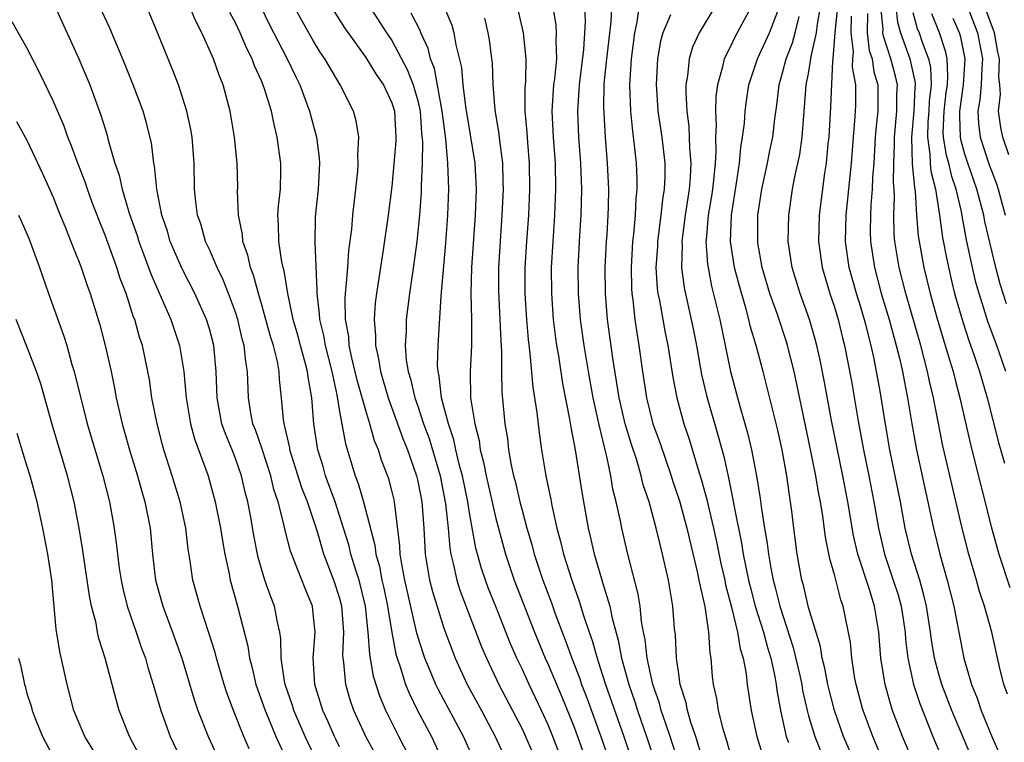
# Model space of a CAD drawing. Units: inches. Extents: x 2643867 to 2646000, y 1471149 to 1473000.
# Drawn here: x 2645756 to 2645832, y 1471511 to 1471566 of the extents above; entities that cross this region are included whole.
import ezdxf

# ---------------------------------------------------------------- set-up
doc = ezdxf.new("R2010")
doc.units = ezdxf.units.IN
doc.header["$MEASUREMENT"] = 0
doc.layers.add('LD26431470_2ft', color=108, linetype='Continuous')

msp = doc.modelspace()

# ---------------------------------------------------------------- linework, layer by layer
at = {"layer": 'LD26431470_2ft'}
for points, elevation in [([(2645781.635, 1471569.635), (2645784.604, 1471565), (2645785, 1471564.402), (2645786.187, 1471562.187), (2645786.655, 1471561), (2645787, 1471559.795), (2645787.183, 1471559), (2645787.294, 1471557.294), (2645787.362, 1471556.638), (2645787.323, 1471555), (2645787.259, 1471553.259), (2645787.258, 1471552.742), (2645787.139, 1471551), (2645786.921, 1471549), (2645786.7, 1471547.3), (2645786.587, 1471546.588), (2645786.371, 1471545), (2645786.114, 1471543), (2645786.102, 1471542.102), (2645786.028, 1471541), (2645786.11, 1471539.89), (2645786.257, 1471539), (2645786.439, 1471538.439), (2645786.768, 1471537), (2645787, 1471536.349), (2645787.445, 1471535), (2645787.859, 1471533.859), (2645788.705, 1471531), (2645789.137, 1471528.863), (2645789.331, 1471527), (2645789.452, 1471525.452), (2645789.532, 1471525), (2645789.725, 1471524.275), (2645789.992, 1471523), (2645790.235, 1471522.235), (2645791.891, 1471517.891), (2645792.265, 1471517), (2645793.219, 1471515), (2645794.277, 1471513), (2645795, 1471511.581), (2645795.269, 1471511), (2645796.124, 1471509)], 9218), ([(2645779.837, 1471567.837), (2645781.382, 1471565.382), (2645783, 1471563.103), (2645783.808, 1471561.808), (2645784.373, 1471561), (2645785, 1471559.638), (2645785.198, 1471559), (2645785.318, 1471557), (2645785.31, 1471556.69), (2645785, 1471553.205), (2645784.735, 1471551), (2645784.343, 1471548.343), (2645783.817, 1471545), (2645783.724, 1471544.276), (2645783.641, 1471543), (2645783.753, 1471541.753), (2645783.745, 1471541), (2645783.984, 1471539.985), (2645784.135, 1471539), (2645784.735, 1471537), (2645785.86, 1471533.861), (2645786.208, 1471533), (2645786.907, 1471531), (2645787, 1471530.606), (2645787.315, 1471529), (2645787.469, 1471527), (2645787.532, 1471525.532), (2645787.575, 1471525), (2645787.761, 1471523.761), (2645787.909, 1471523), (2645788.129, 1471522.129), (2645789, 1471519.323), (2645789.854, 1471517), (2645790.778, 1471515), (2645791.882, 1471513), (2645792.947, 1471511), (2645793.849, 1471509)], 9220), ([(2645809.519, 1471507), (2645808.349, 1471511), (2645807.993, 1471512.007), (2645807.698, 1471513), (2645807.589, 1471513.589), (2645807.147, 1471515), (2645807, 1471515.995), (2645806.86, 1471517), (2645806.774, 1471518.774), (2645806.715, 1471519.285), (2645806.581, 1471521), (2645806.246, 1471523), (2645805.793, 1471525), (2645805.623, 1471525.622), (2645805.302, 1471527), (2645804.747, 1471529), (2645804.31, 1471530.31), (2645804.151, 1471531), (2645803.802, 1471532.198), (2645803.4, 1471533.4), (2645802.914, 1471535), (2645802.453, 1471537), (2645802.262, 1471538.262), (2645801.966, 1471540.034), (2645801.57, 1471543), (2645801.404, 1471545), (2645801.39, 1471547), (2645801.491, 1471549), (2645801.535, 1471549.535), (2645801.614, 1471551), (2645801.641, 1471551.64), (2645801.656, 1471553), (2645801.571, 1471555), (2645801.404, 1471557), (2645801.271, 1471559.271), (2645801.314, 1471561), (2645801.336, 1471561.336), (2645801.511, 1471563), (2645801.839, 1471565.839), (2645801.944, 1471567.944)], 9204), ([(2645759.158, 1471567), (2645760.992, 1471563), (2645761.813, 1471561), (2645762.679, 1471558.679), (2645763.146, 1471557.146), (2645763.239, 1471556.76), (2645763.754, 1471555), (2645764.076, 1471554.076), (2645764.3, 1471553), (2645764.849, 1471551.151), (2645765.447, 1471549.447), (2645765.585, 1471549), (2645765.961, 1471547.961), (2645766.339, 1471547), (2645766.509, 1471546.509), (2645767.108, 1471545.108), (2645767.301, 1471544.698), (2645768.044, 1471543), (2645768.715, 1471541), (2645769.037, 1471539), (2645769.211, 1471537), (2645769.545, 1471535), (2645769.849, 1471533.849), (2645770.899, 1471531), (2645771.454, 1471529), (2645771.857, 1471527), (2645772.008, 1471526.008), (2645772.191, 1471525), (2645772.515, 1471523.485), (2645772.596, 1471523), (2645773.15, 1471521), (2645773.942, 1471517.942), (2645774.074, 1471517), (2645774.276, 1471516.276), (2645774.56, 1471515), (2645775.276, 1471513), (2645775.494, 1471512.506), (2645776.112, 1471511), (2645777.012, 1471509)], 9234), ([(2645779.308, 1471509), (2645778.365, 1471511), (2645777.487, 1471513), (2645777.376, 1471513.376), (2645776.81, 1471515), (2645776.759, 1471515.241), (2645776.521, 1471517), (2645776.496, 1471518.496), (2645776.417, 1471519), (2645776.235, 1471519.765), (2645775.999, 1471521), (2645775.71, 1471521.71), (2645775.269, 1471523), (2645774.748, 1471524.748), (2645774.415, 1471526.415), (2645774.172, 1471527.828), (2645773.952, 1471529), (2645773.755, 1471529.755), (2645773.468, 1471531), (2645773, 1471532.327), (2645772.738, 1471533), (2645772.225, 1471534.225), (2645771.967, 1471535), (2645771.595, 1471537), (2645771.515, 1471539), (2645771.33, 1471541), (2645771, 1471542.277), (2645770.788, 1471543), (2645769.872, 1471545), (2645768.9, 1471546.9), (2645768.002, 1471549), (2645767.773, 1471549.773), (2645767.351, 1471551), (2645766.963, 1471553), (2645766.797, 1471554.797), (2645766.749, 1471555), (2645766.553, 1471556.553), (2645766.159, 1471558.159), (2645765.913, 1471559), (2645765.16, 1471561), (2645764.534, 1471562.534), (2645763.353, 1471565.353), (2645762.597, 1471567)], 9232), ([(2645781, 1471510.207), (2645780.735, 1471510.736), (2645780.609, 1471511), (2645780.127, 1471512.127), (2645779.717, 1471513), (2645779.09, 1471515), (2645778.975, 1471517), (2645779.109, 1471519), (2645779, 1471520.186), (2645778.905, 1471521), (2645778.345, 1471522.345), (2645777.22, 1471525.22), (2645776.812, 1471526.811), (2645776.717, 1471527.283), (2645776.275, 1471529), (2645775.951, 1471529.951), (2645775.705, 1471531), (2645775.04, 1471533.04), (2645774.532, 1471534.532), (2645774.348, 1471535), (2645774.186, 1471535.814), (2645773.991, 1471537), (2645773.922, 1471539), (2645773.786, 1471539.786), (2645773.68, 1471541), (2645773.526, 1471541.526), (2645773.181, 1471543), (2645773, 1471543.562), (2645772.468, 1471545), (2645772.053, 1471546.053), (2645771.591, 1471547), (2645771, 1471548.371), (2645770.711, 1471549), (2645770.333, 1471550.333), (2645770.1, 1471551), (2645769.961, 1471552.04), (2645769.869, 1471553), (2645769.827, 1471555), (2645769.673, 1471557), (2645769.578, 1471557.578), (2645769.277, 1471559), (2645768.637, 1471561), (2645768.177, 1471562.177), (2645767.046, 1471564.954), (2645766.199, 1471567)], 9230), ([(2645784.424, 1471508.424), (2645783.02, 1471511), (2645782.101, 1471513), (2645781.819, 1471513.819), (2645781.468, 1471515), (2645781.333, 1471516.667), (2645781.274, 1471517), (2645781.254, 1471517.254), (2645781.317, 1471519), (2645781.174, 1471521), (2645781, 1471521.668), (2645780.559, 1471523), (2645779.788, 1471525), (2645779.293, 1471526.707), (2645778.533, 1471529), (2645778.093, 1471530.093), (2645777.187, 1471533), (2645777.163, 1471533.163), (2645776.8, 1471534.8), (2645776.729, 1471535), (2645776.678, 1471535.321), (2645776.53, 1471537), (2645776.389, 1471538.389), (2645776.363, 1471539), (2645776.232, 1471539.768), (2645775.918, 1471541), (2645775.694, 1471541.694), (2645775, 1471544.213), (2645774.766, 1471545), (2645774.397, 1471546.397), (2645774.16, 1471547), (2645773.951, 1471547.951), (2645773.569, 1471549), (2645773.531, 1471549.531), (2645773.227, 1471551), (2645773.162, 1471552.838), (2645773.172, 1471553.172), (2645773.13, 1471555), (2645772.925, 1471557), (2645772.583, 1471559), (2645772.053, 1471561), (2645771.745, 1471561.745), (2645771.308, 1471563), (2645770.416, 1471565), (2645769.936, 1471565.936), (2645769.51, 1471567)], 9228), ([(2645774.95, 1471567), (2645775.627, 1471565.627), (2645776.936, 1471563.064), (2645777.631, 1471561.631), (2645777.954, 1471561), (2645778.698, 1471559), (2645779.211, 1471557), (2645779.416, 1471555.416), (2645779.442, 1471555), (2645779.354, 1471553), (2645779.125, 1471550.875), (2645779.093, 1471548.906), (2645779.258, 1471545.258), (2645779.241, 1471545), (2645779.434, 1471543.434), (2645779.443, 1471543), (2645779.766, 1471541.765), (2645779.889, 1471541), (2645780.392, 1471539), (2645780.789, 1471537.211), (2645781, 1471535.948), (2645781.449, 1471533.449), (2645782.185, 1471531), (2645782.418, 1471530.418), (2645782.831, 1471529), (2645783.691, 1471525.69), (2645783.768, 1471525), (2645784.048, 1471524.048), (2645784.237, 1471523), (2645784.38, 1471522.38), (2645784.665, 1471521), (2645784.993, 1471518.993), (2645785.318, 1471517.318), (2645785.411, 1471517), (2645785.645, 1471516.356), (2645786.062, 1471515), (2645786.325, 1471514.325), (2645786.981, 1471513), (2645788.047, 1471511), (2645788.977, 1471508.977)], 9224), ([(2645791.391, 1471509), (2645790.508, 1471511), (2645788.579, 1471514.579), (2645788.378, 1471515), (2645787.951, 1471516.049), (2645787.544, 1471517), (2645787.403, 1471517.403), (2645786.936, 1471518.936), (2645786.006, 1471523), (2645785.771, 1471524.229), (2645785.657, 1471525), (2645785.629, 1471525.63), (2645785.212, 1471529), (2645785.172, 1471529.172), (2645785, 1471529.885), (2645784.764, 1471530.763), (2645784.217, 1471532.217), (2645783.975, 1471533), (2645783.686, 1471533.686), (2645783.323, 1471535), (2645783, 1471536.019), (2645782.347, 1471538.347), (2645781.937, 1471540.064), (2645781.742, 1471541), (2645781.692, 1471541.693), (2645781.446, 1471543), (2645781.412, 1471544.589), (2645781.437, 1471545), (2645781.504, 1471545.504), (2645781.616, 1471547), (2645781.693, 1471548.307), (2645781.924, 1471549.924), (2645782.005, 1471551), (2645782.102, 1471551.898), (2645782.247, 1471553), (2645782.395, 1471554.395), (2645782.433, 1471555), (2645782.394, 1471555.606), (2645782.466, 1471557), (2645782.258, 1471558.258), (2645782.054, 1471559), (2645781.037, 1471561), (2645779.852, 1471563), (2645779.513, 1471563.513), (2645779, 1471564.349), (2645777.513, 1471567)], 9222), ([(2645789, 1471567.041), (2645789.602, 1471565.602), (2645789.775, 1471565), (2645789.926, 1471564.074), (2645790.349, 1471562.349), (2645790.459, 1471561), (2645790.657, 1471559.342), (2645791.371, 1471555), (2645791.473, 1471553), (2645791.402, 1471551), (2645791.125, 1471547), (2645791.073, 1471545), (2645791.121, 1471543), (2645791.126, 1471541), (2645791.02, 1471539), (2645791.053, 1471537), (2645791.371, 1471535), (2645791.704, 1471533.704), (2645791.796, 1471533), (2645792.051, 1471532.05), (2645792.244, 1471531), (2645793, 1471527.721), (2645793.565, 1471525.565), (2645793.727, 1471525), (2645794.406, 1471523), (2645795.958, 1471519), (2645796.779, 1471517), (2645797, 1471516.515), (2645798.051, 1471514.051), (2645799, 1471511.714), (2645799.266, 1471511), (2645799.961, 1471509)], 9214), ([(2645794.638, 1471567), (2645795.085, 1471565), (2645795.297, 1471563), (2645795.256, 1471561.256), (2645795.213, 1471560.787), (2645795.203, 1471559), (2645795.361, 1471557.361), (2645795.414, 1471556.586), (2645795.555, 1471555), (2645795.575, 1471553), (2645795.484, 1471551), (2645795.343, 1471549), (2645795.226, 1471547), (2645795.222, 1471545), (2645795.349, 1471543), (2645795.469, 1471541.469), (2645795.609, 1471540.391), (2645795.819, 1471537.819), (2645796.134, 1471535.865), (2645796.311, 1471534.311), (2645796.506, 1471533), (2645796.836, 1471531), (2645797.199, 1471529.199), (2645797.279, 1471528.721), (2645797.667, 1471527), (2645797.958, 1471525.958), (2645798.181, 1471525), (2645798.816, 1471523), (2645799.396, 1471521.396), (2645799.726, 1471520.274), (2645800.151, 1471519), (2645800.378, 1471518.378), (2645800.755, 1471517), (2645801, 1471516.282), (2645801.403, 1471515), (2645802.807, 1471511), (2645803.476, 1471509)], 9210), ([(2645797.367, 1471567), (2645797.601, 1471565.601), (2645797.629, 1471565), (2645797.584, 1471564.417), (2645797.633, 1471563), (2645797.481, 1471561.481), (2645797.416, 1471561), (2645797.28, 1471559), (2645797.391, 1471557), (2645797.538, 1471555), (2645797.574, 1471553), (2645797.5, 1471551), (2645797.38, 1471549.38), (2645797.243, 1471547), (2645797.253, 1471545), (2645797.4, 1471543), (2645797.568, 1471541.568), (2645797.649, 1471541), (2645797.787, 1471540.213), (2645798.099, 1471538.099), (2645798.653, 1471535.347), (2645798.742, 1471534.742), (2645799.082, 1471533), (2645799.608, 1471529.608), (2645800.068, 1471527), (2645800.257, 1471526.257), (2645800.53, 1471525), (2645800.648, 1471524.648), (2645801.104, 1471523.104), (2645801.171, 1471522.829), (2645801.744, 1471521), (2645801.917, 1471520.083), (2645802.383, 1471518.383), (2645802.638, 1471517), (2645803.193, 1471515), (2645803.662, 1471513.662), (2645803.861, 1471513), (2645804.563, 1471511), (2645805.226, 1471509)], 9208), ([(2645807.005, 1471509), (2645806.376, 1471511), (2645806.025, 1471511.975), (2645805.686, 1471513), (2645805.552, 1471513.552), (2645805.042, 1471515), (2645804.602, 1471517), (2645804.449, 1471518.449), (2645804.331, 1471519), (2645804.181, 1471519.819), (2645804.066, 1471521), (2645803.922, 1471521.922), (2645803.094, 1471525.094), (2645802.653, 1471527), (2645802.574, 1471527.426), (2645802.225, 1471529), (2645801.978, 1471529.978), (2645801.815, 1471531), (2645801.512, 1471532.488), (2645801.374, 1471533), (2645800.913, 1471534.913), (2645800.459, 1471537), (2645800.094, 1471539), (2645799.761, 1471541), (2645799.485, 1471543), (2645799.329, 1471545), (2645799.314, 1471547), (2645799.439, 1471549.439), (2645799.539, 1471551), (2645799.579, 1471553), (2645799.509, 1471555), (2645799.365, 1471557), (2645799.274, 1471559), (2645799.388, 1471560.612), (2645799.398, 1471561), (2645799.733, 1471563.734), (2645799.819, 1471565), (2645799.859, 1471565.859), (2645799.808, 1471567)], 9206), ([(2645803.972, 1471567), (2645803.814, 1471565.815), (2645803.636, 1471565), (2645803.371, 1471563), (2645803.244, 1471561), (2645803.313, 1471559), (2645803.466, 1471557.466), (2645803.612, 1471556.388), (2645803.757, 1471555), (2645803.804, 1471553.803), (2645803.806, 1471553), (2645803.724, 1471552.276), (2645803.674, 1471551), (2645803.556, 1471549.556), (2645803.486, 1471549), (2645803.365, 1471547), (2645803.392, 1471545.392), (2645803.416, 1471545), (2645803.499, 1471544.501), (2645803.664, 1471543), (2645803.826, 1471541.826), (2645803.976, 1471541), (2645804.24, 1471539), (2645804.548, 1471537), (2645805.05, 1471535), (2645805.571, 1471533.571), (2645806.454, 1471531), (2645806.581, 1471530.581), (2645807.085, 1471529.085), (2645807.65, 1471527), (2645808.475, 1471523.525), (2645808.583, 1471523), (2645808.636, 1471522.636), (2645809.024, 1471520.976), (2645809.312, 1471519), (2645809.409, 1471517.409), (2645809.491, 1471517), (2645809.603, 1471515.603), (2645809.675, 1471515), (2645809.918, 1471513.919), (2645810.057, 1471513), (2645810.417, 1471511.583), (2645810.7, 1471510.7), (2645811, 1471509.589)], 9202), ([(2645809.792, 1471567), (2645808.594, 1471565), (2645808.095, 1471563.905), (2645807.832, 1471563), (2645807.708, 1471561.708), (2645807.581, 1471561), (2645807.561, 1471560.439), (2645807.64, 1471559), (2645807.801, 1471557.801), (2645807.862, 1471556.138), (2645807.966, 1471555), (2645807.918, 1471553.918), (2645807.834, 1471553), (2645807.521, 1471551), (2645807.271, 1471549), (2645807.29, 1471548.71), (2645807.244, 1471547), (2645807.436, 1471545.436), (2645807.988, 1471543), (2645808.163, 1471542.163), (2645808.396, 1471541), (2645808.786, 1471538.786), (2645809.159, 1471537.159), (2645810.055, 1471534.055), (2645810.482, 1471532.482), (2645810.846, 1471530.846), (2645811.191, 1471529.191), (2645811.255, 1471528.745), (2645811.845, 1471525.845), (2645811.975, 1471525), (2645812.382, 1471523), (2645812.5, 1471522.5), (2645812.896, 1471521), (2645813.522, 1471519), (2645813.829, 1471517.829), (2645814.091, 1471517), (2645814.403, 1471515.597), (2645814.505, 1471515), (2645814.559, 1471514.559), (2645814.831, 1471513), (2645815.28, 1471511), (2645815.462, 1471510.538)], 9198), ([(2645812.584, 1471567), (2645811.339, 1471564.661), (2645811, 1471563.95), (2645810.516, 1471563), (2645810.393, 1471562.393), (2645809.999, 1471561), (2645809.882, 1471560.118), (2645809.846, 1471559), (2645809.9, 1471557.9), (2645809.849, 1471557), (2645809.88, 1471555.88), (2645809.819, 1471555), (2645809.701, 1471553.701), (2645809.611, 1471553), (2645809.536, 1471552.464), (2645809.29, 1471551), (2645809.122, 1471549.122), (2645809.118, 1471549), (2645809.239, 1471547.239), (2645809.275, 1471547), (2645809.554, 1471545.554), (2645810.183, 1471543), (2645811.014, 1471539), (2645811.749, 1471536.252), (2645812.309, 1471534.309), (2645812.62, 1471533), (2645813, 1471531), (2645813.271, 1471529.272), (2645813.348, 1471528.653), (2645813.602, 1471527), (2645813.817, 1471525.817), (2645813.909, 1471525), (2645814.087, 1471523.913), (2645814.277, 1471523), (2645814.435, 1471522.435), (2645814.778, 1471521), (2645815.823, 1471517.823), (2645816.32, 1471515.68), (2645816.468, 1471515), (2645816.538, 1471514.538), (2645816.888, 1471513), (2645817, 1471512.593), (2645817.472, 1471511), (2645817.907, 1471509.907)], 9196), ([(2645820.538, 1471509), (2645819.681, 1471511), (2645818.983, 1471513), (2645818.574, 1471514.574), (2645818.477, 1471515), (2645818.238, 1471516.238), (2645818.044, 1471517), (2645817.904, 1471517.904), (2645817, 1471520.891), (2645816.607, 1471522.607), (2645816.489, 1471523), (2645816.131, 1471525), (2645815.866, 1471527), (2645815.714, 1471528.286), (2645815.616, 1471529), (2645815.523, 1471529.523), (2645815.323, 1471531), (2645814.955, 1471533), (2645814.599, 1471534.599), (2645813.501, 1471539), (2645812.975, 1471541), (2645812.523, 1471542.523), (2645812.418, 1471543), (2645812.212, 1471543.788), (2645811.658, 1471545.658), (2645811.319, 1471547), (2645811.007, 1471549), (2645811.073, 1471551), (2645811.472, 1471553.472), (2645811.7, 1471555), (2645811.793, 1471556.207), (2645811.935, 1471557), (2645812.065, 1471558.065), (2645812.128, 1471559), (2645812.227, 1471559.773), (2645812.421, 1471561), (2645813.07, 1471563), (2645813.996, 1471565), (2645814.765, 1471567)], 9194), ([(2645825.058, 1471509), (2645824.206, 1471511), (2645823.437, 1471513), (2645823.325, 1471513.325), (2645822.862, 1471515), (2645822.553, 1471517), (2645822.392, 1471519), (2645822.055, 1471521), (2645821.642, 1471522.358), (2645820.781, 1471525), (2645820.437, 1471526.437), (2645820.001, 1471529), (2645819.62, 1471531), (2645818.747, 1471535.253), (2645818.204, 1471538.204), (2645817.878, 1471539.878), (2645817.628, 1471541), (2645817.5, 1471541.5), (2645817.076, 1471543), (2645816.36, 1471545), (2645815.736, 1471547), (2645815.435, 1471549), (2645815.471, 1471551), (2645815.763, 1471553), (2645815.949, 1471553.949), (2645816.324, 1471555.676), (2645816.513, 1471557), (2645816.621, 1471558.621), (2645816.692, 1471559.308), (2645816.822, 1471561), (2645817, 1471561.891), (2645817.179, 1471563), (2645817.195, 1471563.195), (2645817.594, 1471565), (2645817.677, 1471565.677), (2645817.913, 1471567)], 9190), ([(2645819.211, 1471567), (2645819.017, 1471565.017), (2645818.861, 1471563), (2645818.834, 1471562.834), (2645818.685, 1471559.316), (2645818.548, 1471557), (2645818.481, 1471556.481), (2645818.354, 1471555), (2645818.223, 1471554.223), (2645817.81, 1471551), (2645817.759, 1471549), (2645818.038, 1471547), (2645818.631, 1471545), (2645819, 1471543.882), (2645819.265, 1471543), (2645819.6, 1471541.6), (2645819.759, 1471541), (2645820.279, 1471538.279), (2645820.795, 1471535.205), (2645821.207, 1471533), (2645821.622, 1471531), (2645822.008, 1471529), (2645822.349, 1471527), (2645822.813, 1471525), (2645823.5, 1471523), (2645823.86, 1471521.86), (2645824.089, 1471521), (2645824.398, 1471519), (2645824.437, 1471518.437), (2645824.617, 1471517), (2645825.04, 1471515), (2645825.523, 1471513.523), (2645826.534, 1471511), (2645827.378, 1471509)], 9188), ([(2645832.257, 1471514.257), (2645831.981, 1471515), (2645831.643, 1471516.357), (2645831.062, 1471519), (2645830.508, 1471521), (2645830.123, 1471522.122), (2645829.885, 1471523), (2645829.299, 1471525), (2645828.782, 1471527), (2645827.295, 1471533.295), (2645826.583, 1471537), (2645826.279, 1471538.279), (2645826.135, 1471539), (2645825.603, 1471541), (2645824.452, 1471545), (2645823.939, 1471547), (2645823.607, 1471549), (2645823.56, 1471549.56), (2645823.527, 1471551), (2645823.585, 1471552.415), (2645823.554, 1471553), (2645823.504, 1471553.504), (2645823.536, 1471555), (2645823.6, 1471556.4), (2645823.578, 1471557), (2645823.77, 1471559), (2645823.769, 1471560.231), (2645823.812, 1471561), (2645823.669, 1471561.669), (2645823.317, 1471563), (2645822.736, 1471564.736), (2645822.703, 1471565), (2645822.709, 1471565.291), (2645822.55, 1471567)], 9182), ([(2645823.7, 1471567), (2645823.821, 1471565.821), (2645824.038, 1471565), (2645824.758, 1471563), (2645825.167, 1471561.168), (2645825.175, 1471561), (2645825.156, 1471560.844), (2645825.069, 1471559), (2645824.891, 1471557), (2645824.958, 1471554.958), (2645825.121, 1471553.121), (2645825.178, 1471552.822), (2645825.285, 1471551), (2645825.41, 1471549.41), (2645825.472, 1471549), (2645825.836, 1471547), (2645826.329, 1471545), (2645826.839, 1471543.161), (2645827.489, 1471541), (2645827.825, 1471539.825), (2645828.09, 1471539), (2645828.266, 1471538.266), (2645828.614, 1471537), (2645829.421, 1471533.421), (2645831, 1471527.128), (2645831.598, 1471525), (2645832.438, 1471522.439)], 9180), ([(2645829.199, 1471567), (2645829.95, 1471565), (2645830.332, 1471563), (2645830.285, 1471562.285), (2645830.241, 1471561), (2645830.144, 1471559.856), (2645829.995, 1471559), (2645830.039, 1471558.039), (2645830.166, 1471557), (2645830.869, 1471554.868), (2645831, 1471554.494), (2645831.422, 1471553.423), (2645831.549, 1471553), (2645832.092, 1471551)], 9172), ([(2645832.369, 1471555.631), (2645831.907, 1471557), (2645831.748, 1471557.748), (2645831.57, 1471559), (2645831.717, 1471560.283), (2645831.669, 1471561), (2645831.602, 1471561.602), (2645831.648, 1471563), (2645831.529, 1471563.529), (2645831.259, 1471565), (2645830.529, 1471567)], 9170), ([(2645786.723, 1471508.723), (2645785.546, 1471511), (2645784.544, 1471513), (2645784.088, 1471514.088), (2645783.61, 1471515.61), (2645783.314, 1471517.314), (2645783.201, 1471519), (2645782.985, 1471521), (2645782.489, 1471523), (2645782.241, 1471523.759), (2645781.868, 1471525), (2645781.702, 1471525.702), (2645781.306, 1471527), (2645780.652, 1471529), (2645779.924, 1471531), (2645779.729, 1471531.729), (2645779.332, 1471533), (2645779.026, 1471535), (2645778.859, 1471537), (2645778.572, 1471538.572), (2645778.537, 1471539), (2645778.39, 1471539.61), (2645777.996, 1471541), (2645777.79, 1471541.79), (2645777.429, 1471543), (2645777.015, 1471544.985), (2645776.74, 1471546.74), (2645776.663, 1471547), (2645776.567, 1471547.434), (2645776.332, 1471549), (2645776.317, 1471550.317), (2645776.264, 1471551), (2645776.3, 1471551.699), (2645776.449, 1471553), (2645776.492, 1471554.492), (2645776.491, 1471555), (2645776.214, 1471557), (2645775.963, 1471557.963), (2645775.757, 1471559), (2645775.214, 1471560.787), (2645775, 1471561.326), (2645774.473, 1471562.473), (2645774.289, 1471563), (2645773.849, 1471563.849), (2645773.361, 1471565), (2645773, 1471565.766), (2645772.573, 1471566.573)], 9226), ([(2645798.127, 1471509), (2645797.366, 1471511), (2645797, 1471511.895), (2645796.493, 1471513), (2645795.536, 1471515), (2645795, 1471516.188), (2645794.608, 1471517), (2645794.118, 1471518.118), (2645793, 1471520.979), (2645792.411, 1471522.411), (2645792.19, 1471523), (2645791.888, 1471523.888), (2645791.458, 1471525.458), (2645791, 1471528.016), (2645790.841, 1471529), (2645790.419, 1471531), (2645790.199, 1471531.801), (2645789.915, 1471533), (2645789.76, 1471533.76), (2645789.343, 1471535), (2645788.818, 1471537), (2645788.646, 1471538.646), (2645788.553, 1471539), (2645788.519, 1471539.481), (2645788.565, 1471541), (2645788.792, 1471544.792), (2645789.147, 1471548.853), (2645789.316, 1471551), (2645789.39, 1471553), (2645789.316, 1471555), (2645789.14, 1471556.86), (2645788.861, 1471559), (2645788.27, 1471562.27), (2645787.977, 1471563), (2645787.792, 1471563.792), (2645787.237, 1471565), (2645787.172, 1471565.172), (2645786.499, 1471566.499)], 9216), ([(2645792.119, 1471566.119), (2645792.385, 1471565), (2645792.474, 1471564.474), (2645792.663, 1471563), (2645792.695, 1471562.695), (2645792.766, 1471561), (2645792.914, 1471559.086), (2645793.212, 1471557.212), (2645793.259, 1471556.741), (2645793.489, 1471555), (2645793.535, 1471553.535), (2645793.54, 1471553), (2645793.454, 1471551), (2645793.2, 1471547), (2645793.187, 1471545.187), (2645793.37, 1471541.37), (2645793.432, 1471540.568), (2645793.429, 1471539), (2645793.456, 1471537.456), (2645793.691, 1471535), (2645793.872, 1471533.872), (2645793.969, 1471533), (2645794.173, 1471531.827), (2645794.355, 1471531), (2645794.495, 1471530.495), (2645794.835, 1471529), (2645795, 1471528.359), (2645795.369, 1471527), (2645795.741, 1471525.741), (2645795.938, 1471525), (2645796.602, 1471523), (2645797.249, 1471521.249), (2645797.515, 1471520.486), (2645798.069, 1471519), (2645798.338, 1471518.338), (2645798.815, 1471517), (2645799.431, 1471515.431), (2645799.571, 1471515), (2645799.972, 1471513.972), (2645801.055, 1471511), (2645801.727, 1471509)], 9212), ([(2645806.386, 1471566.386), (2645805.816, 1471565), (2645805.639, 1471564.361), (2645805.402, 1471563), (2645805.295, 1471561), (2645805.312, 1471560.688), (2645805.434, 1471559), (2645805.722, 1471557), (2645805.953, 1471555), (2645805.956, 1471553.956), (2645805.911, 1471553), (2645805.778, 1471552.222), (2645805.656, 1471551), (2645805.399, 1471549), (2645805.389, 1471548.611), (2645805.279, 1471547), (2645805.376, 1471545.376), (2645805.423, 1471545), (2645805.542, 1471544.459), (2645805.987, 1471541.987), (2645806.199, 1471541), (2645806.571, 1471538.57), (2645806.869, 1471537), (2645807.419, 1471535), (2645807.819, 1471533.819), (2645808.51, 1471531.49), (2645808.751, 1471530.751), (2645809.187, 1471529.187), (2645809.282, 1471528.718), (2645809.692, 1471527), (2645809.928, 1471525.928), (2645810.268, 1471524.268), (2645810.558, 1471523), (2645810.628, 1471522.628), (2645811.083, 1471520.917), (2645811.544, 1471519), (2645811.739, 1471517.739), (2645811.975, 1471517), (2645812.199, 1471515.801), (2645812.287, 1471515), (2645812.582, 1471513), (2645813.013, 1471511), (2645813.629, 1471509)], 9200), ([(2645822.773, 1471509), (2645821.918, 1471511), (2645821.182, 1471513), (2645821.141, 1471513.141), (2645820.648, 1471515), (2645820.555, 1471515.445), (2645820.31, 1471517), (2645820.204, 1471518.204), (2645819.651, 1471521), (2645819.476, 1471521.476), (2645819, 1471523.338), (2645818.634, 1471524.634), (2645818.298, 1471526.298), (2645818.088, 1471527.912), (2645817.901, 1471529), (2645817.749, 1471529.749), (2645817.55, 1471531), (2645817, 1471533.769), (2645815.878, 1471539), (2645815.38, 1471541), (2645815.294, 1471541.295), (2645814.603, 1471543.397), (2645814.032, 1471545), (2645813.435, 1471547), (2645813.109, 1471548.891), (2645813.093, 1471549), (2645813.103, 1471551), (2645813.406, 1471553), (2645813.841, 1471555), (2645814.027, 1471555.973), (2645814.244, 1471557), (2645814.404, 1471558.404), (2645814.551, 1471559.449), (2645814.727, 1471561), (2645815, 1471561.932), (2645815.267, 1471563), (2645815.759, 1471564.241), (2645815.967, 1471565), (2645816.267, 1471566.267)], 9192), ([(2645830.071, 1471508.071), (2645827.993, 1471513), (2645827.231, 1471515), (2645827, 1471515.781), (2645826.67, 1471517), (2645826.424, 1471518.425), (2645826.355, 1471519), (2645826.04, 1471521), (2645825.851, 1471521.851), (2645825.522, 1471523), (2645824.895, 1471525), (2645824.418, 1471527), (2645824.045, 1471529), (2645823.224, 1471533), (2645822.865, 1471535.135), (2645822.489, 1471537.511), (2645822.025, 1471539.975), (2645821.789, 1471541), (2645821.381, 1471542.619), (2645821, 1471543.942), (2645820.673, 1471545), (2645820.119, 1471547), (2645819.84, 1471549), (2645819.876, 1471551), (2645820.283, 1471555), (2645820.433, 1471557), (2645820.571, 1471558.571), (2645820.613, 1471559.387), (2645820.621, 1471561), (2645820.373, 1471562.373), (2645820.391, 1471563), (2645820.432, 1471563.568), (2645820.254, 1471565), (2645820.279, 1471566.279)], 9186), ([(2645821.513, 1471566.487), (2645821.484, 1471565), (2645821.65, 1471563.65), (2645821.868, 1471563), (2645822.009, 1471562.009), (2645822.316, 1471561), (2645822.315, 1471559), (2645822.17, 1471557.829), (2645822.108, 1471557), (2645821.993, 1471555), (2645821.909, 1471553.909), (2645821.886, 1471553), (2645821.779, 1471551.779), (2645821.747, 1471551), (2645821.732, 1471549.732), (2645821.75, 1471549), (2645822.049, 1471547), (2645822.579, 1471545), (2645823.174, 1471543), (2645823.723, 1471541), (2645823.97, 1471540.03), (2645824.205, 1471539), (2645824.322, 1471538.322), (2645824.6, 1471537), (2645824.922, 1471535), (2645825.268, 1471533), (2645826.585, 1471527), (2645827.074, 1471525), (2645827.632, 1471523), (2645828.135, 1471521), (2645828.911, 1471517), (2645829.511, 1471515), (2645829.943, 1471513.943), (2645830.251, 1471513), (2645831.069, 1471511), (2645831.939, 1471509)], 9184), ([(2645825, 1471566.551), (2645825.333, 1471565.333), (2645825.471, 1471565), (2645825.703, 1471564.297), (2645826.204, 1471563), (2645826.349, 1471562.349), (2645826.409, 1471561), (2645826.254, 1471559.746), (2645826.218, 1471559), (2645826.148, 1471558.149), (2645826.111, 1471557), (2645826.309, 1471555.691), (2645826.335, 1471555), (2645826.387, 1471554.387), (2645826.726, 1471553), (2645827.043, 1471551), (2645827.282, 1471549.282), (2645827.599, 1471547.599), (2645827.97, 1471545.97), (2645828.207, 1471545), (2645828.828, 1471542.828), (2645829.32, 1471541.32), (2645829.676, 1471540.324), (2645830.116, 1471539), (2645830.698, 1471537), (2645831.561, 1471533.561), (2645832.022, 1471531.978)], 9178), ([(2645832.125, 1471539), (2645831.442, 1471541), (2645830.781, 1471542.781), (2645830.077, 1471545), (2645829.841, 1471545.841), (2645829.57, 1471547), (2645829.126, 1471549.126), (2645828.797, 1471550.797), (2645828.72, 1471551.28), (2645828.312, 1471553), (2645827.978, 1471553.979), (2645827.749, 1471555), (2645827.582, 1471555.582), (2645827.35, 1471557), (2645827.336, 1471557.336), (2645827.39, 1471559), (2645827.566, 1471560.434), (2645827.65, 1471561), (2645827.694, 1471561.693), (2645827.628, 1471563), (2645827.52, 1471563.52), (2645827.048, 1471565), (2645826.451, 1471566.451)], 9176), ([(2645774.047, 1471510.048), (2645773.635, 1471511), (2645772.844, 1471513), (2645772.343, 1471514.344), (2645772.136, 1471515), (2645771.546, 1471517), (2645771.44, 1471517.44), (2645770.962, 1471518.962), (2645770.282, 1471521), (2645769.741, 1471523), (2645769.537, 1471524.463), (2645769.381, 1471525.38), (2645769.184, 1471527), (2645768.75, 1471529), (2645768.148, 1471531), (2645767.506, 1471533), (2645767.393, 1471533.393), (2645766.985, 1471535), (2645766.594, 1471537), (2645766.392, 1471538.392), (2645766.28, 1471539), (2645765.863, 1471541), (2645765.646, 1471541.646), (2645765.269, 1471543), (2645765.188, 1471543.188), (2645764.6, 1471545), (2645764.159, 1471546.159), (2645763.891, 1471547), (2645763, 1471549.461), (2645762.555, 1471550.555), (2645762.013, 1471551.987), (2645761.632, 1471553), (2645761.479, 1471553.479), (2645760.896, 1471555), (2645760.392, 1471556.392), (2645760.141, 1471557), (2645759.842, 1471557.842), (2645759, 1471559.781), (2645757.959, 1471561.959), (2645757, 1471563.845), (2645755.857, 1471565.857)], 9236), ([(2645832.196, 1471544.196), (2645831.702, 1471545.702), (2645831.357, 1471547), (2645830.524, 1471550.524), (2645830.435, 1471551), (2645829.913, 1471553), (2645829.222, 1471555), (2645829, 1471555.699), (2645828.71, 1471556.71), (2645828.663, 1471557), (2645828.596, 1471558.596), (2645828.609, 1471559), (2645828.897, 1471561), (2645829.024, 1471563), (2645828.677, 1471564.677), (2645828.575, 1471565), (2645828.096, 1471566.096)], 9174), ([(2645756.193, 1471558.193), (2645757, 1471556.772), (2645758.201, 1471554.201), (2645759, 1471552.392), (2645759.393, 1471551.393), (2645759.955, 1471550.045), (2645760.37, 1471549), (2645760.536, 1471548.536), (2645761, 1471547.41), (2645761.151, 1471547), (2645761.612, 1471545.612), (2645761.841, 1471545), (2645762.589, 1471542.589), (2645763.012, 1471541), (2645763.455, 1471539), (2645763.72, 1471537.72), (2645763.847, 1471537), (2645764.3, 1471535), (2645764.859, 1471533), (2645765.477, 1471531), (2645765.811, 1471529.811), (2645766.058, 1471529), (2645766.453, 1471527), (2645766.64, 1471525), (2645766.871, 1471523), (2645767.415, 1471521), (2645768.17, 1471519), (2645768.881, 1471517), (2645769.837, 1471513.837), (2645770.125, 1471513), (2645770.904, 1471511), (2645771.823, 1471509)], 9238), ([(2645756.345, 1471551), (2645756.561, 1471550.561), (2645757.157, 1471549.157), (2645757.954, 1471547), (2645758.651, 1471545), (2645759.806, 1471541.806), (2645760.047, 1471541), (2645760.448, 1471539.552), (2645760.624, 1471539), (2645761.619, 1471535), (2645762.821, 1471531), (2645763.333, 1471529), (2645763.69, 1471527), (2645763.85, 1471525.85), (2645763.935, 1471525), (2645764.076, 1471523.924), (2645764.22, 1471523), (2645764.351, 1471522.351), (2645764.697, 1471521), (2645765.388, 1471519), (2645765.789, 1471517.788), (2645766.092, 1471517), (2645766.285, 1471516.285), (2645766.695, 1471515), (2645767.27, 1471513), (2645767.994, 1471511), (2645768.942, 1471509)], 9240), ([(2645765.602, 1471509.602), (2645764.878, 1471511), (2645764.081, 1471513), (2645763.837, 1471513.837), (2645762.996, 1471517), (2645762.522, 1471518.522), (2645762.421, 1471519), (2645762.3, 1471519.7), (2645761.964, 1471521), (2645761.793, 1471521.793), (2645761.626, 1471523), (2645761.277, 1471525.277), (2645760.993, 1471527), (2645760.628, 1471529), (2645760.12, 1471531), (2645758.939, 1471534.939), (2645758.053, 1471538.053), (2645757.725, 1471539), (2645757, 1471540.921), (2645756.175, 1471543)], 9242), ([(2645762.674, 1471509), (2645761.435, 1471511), (2645760.604, 1471513), (2645760.083, 1471515), (2645759.524, 1471517.524), (2645759.245, 1471519.245), (2645758.908, 1471523), (2645758.603, 1471525), (2645758.226, 1471527), (2645757.783, 1471529), (2645757.236, 1471531), (2645757, 1471531.808), (2645756.708, 1471532.708), (2645756.252, 1471534.252)], 9244), ([(2645756.352, 1471517), (2645756.5, 1471516.5), (2645756.797, 1471515), (2645756.858, 1471514.858), (2645757, 1471514.306), (2645757.322, 1471513.322), (2645757.397, 1471513), (2645757.63, 1471512.37), (2645758.203, 1471511), (2645759, 1471509.474)], 9246)]:
    msp.add_lwpolyline(points, dxfattribs=dict(at, elevation=elevation))

doc.saveas('drawing.dxf')
